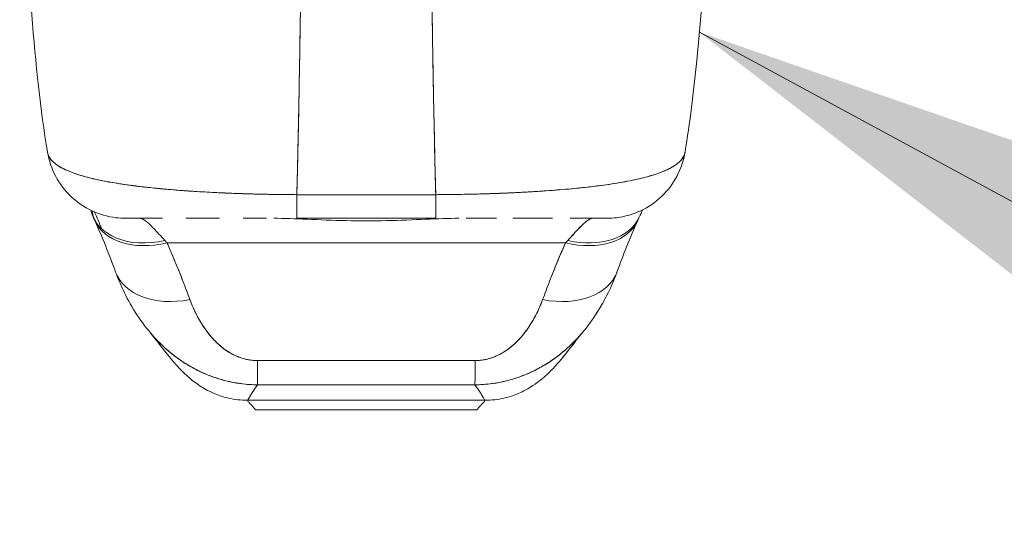
# Model space of a CAD drawing. Units: inches. Extents: x 16 to 427, y 8 to 269.
# Drawn here: x 197 to 199, y 225 to 226 of the extents above; entities that cross this region are included whole.
import ezdxf

# ---------------------------------------------------------------- set-up
doc = ezdxf.new("R2010")
doc.units = ezdxf.units.IN
doc.header["$LTSCALE"] = 26
doc.header["$MEASUREMENT"] = 0
doc.layers.get('0').update_dxf_attribs({"lineweight": 0})
doc.layers.add('Symbol (ANSI)', color=7, linetype='Continuous', lineweight=5)
doc.layers.add('Visible (ANSI)', color=7, linetype='Continuous', lineweight=5)
doc.styles.add('ROMANS', font='tahoma.ttf')
doc.dimstyles.new('Default (ANSI)$7', dxfattribs={"dimscale": 26, "dimtxt": 0.07, "dimasz": 0.098425, "dimexe": 0.125, "dimexo": 0.0625, "dimgap": 0.031496, "dimtad": 0, "dimtih": 1, "dimtoh": 1, "dimrnd": 1e-08, "dimzin": 0, "dimdsep": 46, "dimtxsty": 'ROMANS', "dimblk": 'Filled-1', "dimcen": 0.09, "dimdle": 0.393701, "dimclrd": 256, "dimclre": 256, "dimclrt": 256, "dimadec": 0, "dimazin": 0, "dimtfac": 0.928571, "dimtofl": 0, "dimtmove": 0, "dimatfit": 3, "dimfxl": 1, "dimtolj": 1, "dimtzin": 0, "dimlwd": -1, "dimlwe": -1, "dimarcsym": 0})

# ---------------------------------------------------------------- blocks, each defined once
blk = doc.blocks.new('Filled-1')
at = {"color": 0}
for p, q in [((0, 0), (-1, 0.17857)), ((-1, 0.17857), (-1, -0.17857)), ((-1, 0), (0, 0)), ((-1, -0.17857), (0, 0))]:
    blk.add_line(p, q, dxfattribs=at)
at = {"color": 0, "flags": 128}
blk.add_lwpolyline([(-1, -0.17857), (0, 0), (-1, 0.17857), (-1, -0.17857)], dxfattribs=at)
at = {"color": 0}
blk.add_solid([(-1, -0.17857), (0, 0), (-1, 0.17857), (-1, -0.17857)], dxfattribs=at)

msp = doc.modelspace()

# ---------------------------------------------------------------- linework, layer by layer
at = {"layer": 'Visible (ANSI)'}
for p, q in [((196.7946, 225.939), (196.7947, 225.9389)), ((198.2327, 225.9389), (198.2327, 225.939)), ((198.2327, 225.939), (198.2327, 225.939)), ((197.073, 225.8976), (197.073, 225.8976)), ((197.3406, 225.8887), (197.3406, 225.8297)), ((197.3406, 225.8885), (197.6868, 225.8885)), ((197.6868, 225.8885), (197.6868, 225.8297)), ((197.0059, 225.8297), (196.9141, 225.8297)), ((197.1483, 225.8297), (197.0638, 225.8297)), ((197.1168, 225.8297), (197.1168, 225.8297)), ((197.265, 225.8297), (197.2068, 225.8297)), ((197.3405, 225.8297), (197.6868, 225.8297)), ((197.3406, 225.8297), (197.6868, 225.8297)), ((197.8377, 225.8297), (197.7623, 225.8297)), ((197.962, 225.8297), (197.8791, 225.8297)), ((197.9778, 225.8297), (197.9621, 225.8297)), ((198.1132, 225.8297), (198.0215, 225.8297)), ((198.1135, 225.8297), (198.1132, 225.8297)), ((196.8581, 225.7955), (196.8581, 225.7955)), ((198.1693, 225.7955), (198.1693, 225.7955)), ((197.0173, 225.7684), (198.01, 225.7684)), ((198.01, 225.7684), (197.0173, 225.7684)), ((197.12, 225.5437), (197.12, 225.5437)), ((197.2184, 225.3764), (197.809, 225.3764)), ((197.809, 225.3764), (197.2184, 225.3764)), ((197.7893, 225.3525), (197.2381, 225.3525))]:
    msp.add_line(p, q, dxfattribs=at)
for centre, major_axis, ratio, start_param, end_param in [((196.9154, 226.0266), (0, -0.1969), 0.99821, 4.938365, 4.938861), ((196.9154, 226.0266), (0, 0.1969), 0.99821, 1.796772, 1.797268), ((198.112, 226.0266), (0, -0.1969), 0.99821, 1.344369, 1.344859), ((196.9492, 226.0266), (0, 0.1969), 0.993149, 1.980375, 1.980558), ((198.0782, 226.0266), (0, 0.1968), 0.993149, 4.302714, 4.302915), ((197.3405, 226.0266), (0, -0.1969), 0.000147, 0.000258, 0.79365), ((197.6868, 226.0266), (0, -0.1969), 0.000146, 5.489535, 6.282927), ((197.012, 225.9158), (-0.1785, -0.0831), 0.683666, 6.150089, 7.545767), ((197.0173, 225.904), (-0.1801, -0.0795), 0.655934, 6.09379, 6.248812), ((197.0173, 225.904), (-0.1801, -0.0795), 0.655934, 6.093792, 6.248811), ((197.0173, 225.904), (-0.1801, -0.0795), 0.655934, 6.283185, 7.571964), ((197.0173, 225.904), (-0.1801, -0.0795), 0.655934, 6.283185, 7.571962), ((198.01, 225.904), (0.1801, -0.0795), 0.655934, 4.994407, 6.283186), ((198.01, 225.904), (0.1801, -0.0795), 0.655934, 4.994408, 6.283186), ((198.0154, 225.9158), (0.1785, -0.0831), 0.683666, 5.020603, 6.283183), ((198.0154, 225.9158), (0.1785, -0.0831), 0.683666, 5.020603, 6.283183), ((198.0782, 226.0266), (0, -0.1968), 0.993149, 6.283184, 6.285723), ((198.01, 225.904), (0.1801, -0.0795), 0.655934, 0.034379, 0.034394), ((196.9818, 225.5643), (0.0883, -0.2612), 0.477956, 2.291992, 2.3277), ((196.9817, 225.5642), (0.0881, -0.2613), 0.478434, 2.292259, 2.327972), ((198.0457, 225.5642), (0.0881, 0.2613), 0.478442, 0.813616, 0.849329), ((198.0455, 225.5643), (0.0883, 0.2612), 0.477956, 0.813892, 0.8496), ((197.0743, 225.7627), (-0.1852, -0.0668), 0.666321, 0.000002, 1.334818), ((197.0743, 225.7627), (-0.1852, -0.0668), 0.666321, 0.000002, 1.334818), ((197.9531, 225.7627), (0.1852, -0.0668), 0.666321, 4.948367, 6.283184), ((197.9531, 225.7627), (0.1852, -0.0668), 0.666321, 4.948367, 6.283183), ((197.2424, 225.6109), (0.0006, -0.1968), 0.002924, 5.472147, 6.180012), ((197.2424, 225.6109), (0.0006, -0.1968), 0.002924, 5.472147, 6.180012), ((197.7849, 225.6109), (-0.0006, -0.1968), 0.002922, 0.103174, 0.811038), ((197.7849, 225.6109), (-0.0006, -0.1968), 0.002922, 0.103174, 0.811038), ((197.2381, 226.4044), (-0.0001, -1.052), 0.000018, 5.936175, 5.936176), ((197.7893, 226.4044), (-0.0001, -1.0519), 0.000021, 5.936174, 5.936176)]:
    msp.add_ellipse(centre, major_axis=major_axis, ratio=ratio, start_param=start_param, end_param=end_param, dxfattribs=at)
for points, knots in [([(196.7195, 225.9949), (196.7022, 226.0998), (196.6902, 226.2138), (196.6671, 226.4978), (196.6577, 226.6757), (196.6503, 226.8607)], [0, 0, 0, 0, 1.137397, 1.137397, 2.631287, 2.631287, 2.631287, 2.631287]), ([(197.3555, 226.8578), (197.3548, 226.7793), (197.3541, 226.7045), (197.3533, 226.6333), (197.3525, 226.5621), (197.3517, 226.4946), (197.3508, 226.4307), (197.3499, 226.3668), (197.3491, 226.3066), (197.3481, 226.2498), (197.3472, 226.1931), (197.3463, 226.1399), (197.3453, 226.0902), (197.3443, 226.0404), (197.3432, 225.994), (197.3422, 225.9509), (197.3417, 225.9293), (197.3411, 225.9085), (197.3406, 225.8885)], [0.0000004, 0.0000004, 0.0000004, 0.0000004, 0.181782, 0.181782, 0.181782, 0.363564, 0.363564, 0.363564, 0.545346, 0.545346, 0.545346, 0.727128, 0.727128, 0.727128, 0.90891, 0.90891, 0.90891, 1, 1, 1, 1]), ([(197.3406, 225.8885), (197.3413, 225.9159), (197.3421, 225.9447), (197.3428, 225.9751), (197.3435, 226.0056), (197.3442, 226.0376), (197.3449, 226.0713), (197.3456, 226.1049), (197.3462, 226.1402), (197.3469, 226.1771), (197.3475, 226.214), (197.3482, 226.2525), (197.3488, 226.2927), (197.3494, 226.333), (197.35, 226.3749), (197.3506, 226.4185), (197.3512, 226.4622), (197.3518, 226.5075), (197.3524, 226.5546), (197.3529, 226.6017), (197.3535, 226.6505), (197.354, 226.701), (197.3545, 226.7515), (197.355, 226.8038), (197.3555, 226.8578)], [0, 0, 0, 0, 0.1246195, 0.1246195, 0.1246195, 0.2496745, 0.2496745, 0.2496745, 0.3747294, 0.3747294, 0.3747294, 0.4997844, 0.4997844, 0.4997844, 0.6248393, 0.6248393, 0.6248393, 0.7498943, 0.7498943, 0.7498943, 0.8749492, 0.8749492, 0.8749492, 0.9999996, 0.9999996, 0.9999996, 0.9999996]), ([(197.6718, 226.8578), (197.6723, 226.8038), (197.6728, 226.7515), (197.6734, 226.701), (197.6739, 226.6505), (197.6744, 226.6017), (197.675, 226.5546), (197.6755, 226.5075), (197.6761, 226.4622), (197.6767, 226.4185), (197.6773, 226.3749), (197.6779, 226.333), (197.6785, 226.2927), (197.6792, 226.2525), (197.6798, 226.214), (197.6805, 226.1771), (197.6811, 226.1402), (197.6818, 226.1049), (197.6825, 226.0713), (197.6832, 226.0376), (197.6839, 226.0056), (197.6846, 225.9751), (197.6853, 225.9447), (197.686, 225.9159), (197.6868, 225.8885)], [0.0000004, 0.0000004, 0.0000004, 0.0000004, 0.1250508, 0.1250508, 0.1250508, 0.2501057, 0.2501057, 0.2501057, 0.3751607, 0.3751607, 0.3751607, 0.5002156, 0.5002156, 0.5002156, 0.6252706, 0.6252706, 0.6252706, 0.7503255, 0.7503255, 0.7503255, 0.8753805, 0.8753805, 0.8753805, 1, 1, 1, 1]), ([(197.6868, 225.8885), (197.6862, 225.9085), (197.6857, 225.9293), (197.6852, 225.9509), (197.6841, 225.994), (197.6831, 226.0404), (197.6821, 226.0902), (197.6811, 226.1399), (197.6801, 226.1931), (197.6792, 226.2498), (197.6783, 226.3066), (197.6774, 226.3668), (197.6765, 226.4307), (197.6757, 226.4946), (197.6749, 226.5621), (197.6741, 226.6333), (197.6733, 226.7045), (197.6725, 226.7793), (197.6718, 226.8578)], [0, 0, 0, 0, 0.09109, 0.09109, 0.09109, 0.272872, 0.272872, 0.272872, 0.454654, 0.454654, 0.454654, 0.636436, 0.636436, 0.636436, 0.818218, 0.818218, 0.818218, 0.9999996, 0.9999996, 0.9999996, 0.9999996]), ([(198.3771, 226.8607), (198.3679, 226.6317), (198.3558, 226.4132), (198.329, 226.1426), (198.3197, 226.0668), (198.3078, 225.9949)], [0, 0, 0, 0, 1.849259, 1.849259, 2.628409, 2.628409, 2.628409, 2.628409]), ([(197.3406, 225.8885), (197.3281, 225.8887), (197.3141, 225.8888), (197.2993, 225.8889), (197.287, 225.8891), (197.2742, 225.8893), (197.2613, 225.8895), (197.2573, 225.8896), (197.2533, 225.8897), (197.2493, 225.8898), (197.2306, 225.8902), (197.2117, 225.8908), (197.1922, 225.8915), (197.1859, 225.8917), (197.1795, 225.892), (197.1731, 225.8922), (197.1591, 225.8928), (197.1448, 225.8935), (197.1302, 225.8942), (197.1131, 225.8951), (197.0957, 225.8961), (197.0781, 225.8973), (197.074, 225.8975), (197.0698, 225.8978), (197.0657, 225.8981), (197.0442, 225.8996), (197.0225, 225.9014), (197.0012, 225.9034), (196.9942, 225.904), (196.9873, 225.9047), (196.9804, 225.9055), (196.9664, 225.9069), (196.9527, 225.9085), (196.9393, 225.9102), (196.9315, 225.9112), (196.9238, 225.9122), (196.9163, 225.9133), (196.9074, 225.9145), (196.8987, 225.9158), (196.8903, 225.9172), (196.8877, 225.9177), (196.8851, 225.9181), (196.8825, 225.9185), (196.8649, 225.9215), (196.8483, 225.9248), (196.8329, 225.9284), (196.8265, 225.9299), (196.8203, 225.9315), (196.8144, 225.9331), (196.8065, 225.9353), (196.799, 225.9375), (196.7919, 225.9399), (196.7801, 225.9438), (196.7696, 225.948), (196.7604, 225.9525), (196.7595, 225.9529), (196.7586, 225.9534), (196.7577, 225.9538), (196.754, 225.9557), (196.7506, 225.9576), (196.7474, 225.9596), (196.7441, 225.9616), (196.7411, 225.9637), (196.7384, 225.9659), (196.7329, 225.9703), (196.7286, 225.9749), (196.7255, 225.9798), (196.7254, 225.9799), (196.7253, 225.98), (196.7252, 225.9801), (196.7222, 225.9849), (196.7204, 225.9899), (196.7196, 225.9946), (196.7195, 225.9947), (196.7195, 225.9948), (196.7195, 225.9949)], [0, 0, 0, 0, 0.060624, 0.060624, 0.060624, 0.1111111, 0.1111111, 0.1111111, 0.1265869, 0.1265869, 0.1265869, 0.1987914, 0.1987914, 0.1987914, 0.2222222, 0.2222222, 0.2222222, 0.273294, 0.273294, 0.273294, 0.3333333, 0.3333333, 0.3333333, 0.3474368, 0.3474368, 0.3474368, 0.4205222, 0.4205222, 0.4205222, 0.4444444, 0.4444444, 0.4444444, 0.4933991, 0.4933991, 0.4933991, 0.5219496, 0.5219496, 0.5219496, 0.5555556, 0.5555556, 0.5555556, 0.5658861, 0.5658861, 0.5658861, 0.6371166, 0.6371166, 0.6371166, 0.6666667, 0.6666667, 0.6666667, 0.7059933, 0.7059933, 0.7059933, 0.7713333, 0.7713333, 0.7713333, 0.7777778, 0.7777778, 0.7777778, 0.804681, 0.804681, 0.804681, 0.8323648, 0.8323648, 0.8323648, 0.8888889, 0.8888889, 0.8888889, 0.8902659, 0.8902659, 0.8902659, 0.9461063, 0.9461063, 0.9461063, 0.9472693, 0.9472693, 0.9472693, 0.9472693]), ([(196.9138, 225.8297), (196.9059, 225.8297), (196.8979, 225.8302), (196.8692, 225.8337), (196.8486, 225.8397), (196.8108, 225.8575), (196.7931, 225.8697), (196.7629, 225.8985), (196.7499, 225.9156), (196.7301, 225.9528), (196.7231, 225.9735), (196.7196, 225.9945)], [0, 0, 0, 0, 0.0606795, 0.0606795, 0.2199974, 0.2199974, 0.3793193, 0.3793193, 0.5385339, 0.5385339, 0.7007379, 0.7007379, 0.7007379, 0.7007379]), ([(196.7196, 225.9944), (196.7197, 225.9939), (196.7198, 225.9933), (196.7199, 225.9928), (196.7205, 225.9901), (196.7214, 225.9874), (196.7227, 225.9847), (196.7237, 225.9826), (196.7249, 225.9805), (196.7263, 225.9785), (196.7268, 225.9778), (196.7274, 225.977), (196.728, 225.9763), (196.7304, 225.9733), (196.7332, 225.9703), (196.7366, 225.9675), (196.7403, 225.9644), (196.7445, 225.9614), (196.7493, 225.9585), (196.7516, 225.9571), (196.7539, 225.9558), (196.7564, 225.9545), (196.7599, 225.9527), (196.7636, 225.9509), (196.7675, 225.9492), (196.7752, 225.9458), (196.7836, 225.9426), (196.7928, 225.9396), (196.7974, 225.938), (196.8022, 225.9366), (196.8072, 225.9351), (196.8135, 225.9333), (196.8202, 225.9315), (196.8271, 225.9298), (196.8412, 225.9264), (196.8563, 225.9232), (196.8723, 225.9203), (196.8731, 225.9202), (196.8738, 225.92), (196.8745, 225.9199), (196.8905, 225.9171), (196.9074, 225.9144), (196.9251, 225.912), (196.9348, 225.9107), (196.9447, 225.9095), (196.9548, 225.9083), (196.9631, 225.9073), (196.9715, 225.9064), (196.98, 225.9055), (196.9976, 225.9037), (197.0158, 225.902), (197.0343, 225.9005), (197.0377, 225.9002), (197.0411, 225.8999), (197.0445, 225.8997), (197.0584, 225.8986), (197.0724, 225.8976), (197.0866, 225.8967), (197.1031, 225.8957), (197.1198, 225.8947), (197.1366, 225.8939), (197.1379, 225.8938), (197.1391, 225.8938), (197.1404, 225.8937), (197.1548, 225.893), (197.1693, 225.8924), (197.1838, 225.8918), (197.1985, 225.8913), (197.2132, 225.8908), (197.228, 225.8904), (197.2319, 225.8902), (197.2359, 225.8901), (197.2398, 225.89), (197.2495, 225.8898), (197.2591, 225.8896), (197.2688, 225.8894), (197.2813, 225.8891), (197.2939, 225.8889), (197.3064, 225.8888), (197.3179, 225.8887), (197.3293, 225.8886), (197.3406, 225.8885)], [0.0479989, 0.0479989, 0.0479989, 0.0479989, 0.0540743, 0.0540743, 0.0540743, 0.0856527, 0.0856527, 0.0856527, 0.1111111, 0.1111111, 0.1111111, 0.1205644, 0.1205644, 0.1205644, 0.1591176, 0.1591176, 0.1591176, 0.202025, 0.202025, 0.202025, 0.2222222, 0.2222222, 0.2222222, 0.25045, 0.25045, 0.25045, 0.305586, 0.305586, 0.305586, 0.3333333, 0.3333333, 0.3333333, 0.3688988, 0.3688988, 0.3688988, 0.4411046, 0.4411046, 0.4411046, 0.4444444, 0.4444444, 0.4444444, 0.5160884, 0.5160884, 0.5160884, 0.5555556, 0.5555556, 0.5555556, 0.5876754, 0.5876754, 0.5876754, 0.6544159, 0.6544159, 0.6544159, 0.6666667, 0.6666667, 0.6666667, 0.7161429, 0.7161429, 0.7161429, 0.7734695, 0.7734695, 0.7734695, 0.7777778, 0.7777778, 0.7777778, 0.8266877, 0.8266877, 0.8266877, 0.8758248, 0.8758248, 0.8758248, 0.8888889, 0.8888889, 0.8888889, 0.9207769, 0.9207769, 0.9207769, 0.9621735, 0.9621735, 0.9621735, 1, 1, 1, 1]), ([(198.3078, 225.9949), (198.3078, 225.9948), (198.3078, 225.9947), (198.3078, 225.9946), (198.307, 225.9899), (198.3051, 225.9849), (198.3021, 225.9801), (198.3021, 225.98), (198.302, 225.9799), (198.3019, 225.9798), (198.2988, 225.975), (198.2945, 225.9703), (198.2889, 225.9659), (198.2862, 225.9638), (198.2832, 225.9617), (198.28, 225.9596), (198.2768, 225.9577), (198.2734, 225.9558), (198.2698, 225.9539), (198.2689, 225.9535), (198.268, 225.953), (198.267, 225.9525), (198.2578, 225.948), (198.2472, 225.9438), (198.2355, 225.9399), (198.2286, 225.9376), (198.2214, 225.9354), (198.2137, 225.9333), (198.2076, 225.9316), (198.2011, 225.93), (198.1945, 225.9284), (198.1791, 225.9248), (198.1625, 225.9215), (198.1448, 225.9185), (198.1428, 225.9182), (198.1408, 225.9178), (198.1387, 225.9175), (198.1297, 225.916), (198.1205, 225.9146), (198.1111, 225.9133), (198.1035, 225.9122), (198.0959, 225.9112), (198.088, 225.9102), (198.0755, 225.9086), (198.0625, 225.9071), (198.0494, 225.9057), (198.0417, 225.9049), (198.034, 225.9041), (198.0262, 225.9034), (198.0049, 225.9014), (197.9832, 225.8996), (197.9617, 225.8981), (197.9583, 225.8979), (197.955, 225.8977), (197.9517, 225.8974), (197.9333, 225.8962), (197.915, 225.8951), (197.8971, 225.8942), (197.8831, 225.8935), (197.8693, 225.8929), (197.8558, 225.8923), (197.8488, 225.892), (197.842, 225.8918), (197.8351, 225.8915), (197.8157, 225.8908), (197.7967, 225.8902), (197.778, 225.8898), (197.7743, 225.8897), (197.7705, 225.8896), (197.7668, 225.8896), (197.7536, 225.8893), (197.7405, 225.8891), (197.728, 225.8889), (197.7132, 225.8888), (197.6993, 225.8887), (197.6868, 225.8885)], [0.0528071, 0.0528071, 0.0528071, 0.0528071, 0.0539723, 0.0539723, 0.0539723, 0.1098872, 0.1098872, 0.1098872, 0.1111111, 0.1111111, 0.1111111, 0.1678395, 0.1678395, 0.1678395, 0.195541, 0.195541, 0.195541, 0.2222222, 0.2222222, 0.2222222, 0.2290682, 0.2290682, 0.2290682, 0.2949275, 0.2949275, 0.2949275, 0.3333333, 0.3333333, 0.3333333, 0.3644211, 0.3644211, 0.3644211, 0.4362041, 0.4362041, 0.4362041, 0.4444444, 0.4444444, 0.4444444, 0.4804974, 0.4804974, 0.4804974, 0.5092271, 0.5092271, 0.5092271, 0.5555556, 0.5555556, 0.5555556, 0.5823886, 0.5823886, 0.5823886, 0.6553745, 0.6553745, 0.6553745, 0.6666667, 0.6666667, 0.6666667, 0.7290537, 0.7290537, 0.7290537, 0.7777778, 0.7777778, 0.7777778, 0.8029174, 0.8029174, 0.8029174, 0.8744925, 0.8744925, 0.8744925, 0.8888889, 0.8888889, 0.8888889, 0.9398728, 0.9398728, 0.9398728, 1, 1, 1, 1]), ([(197.6868, 225.8885), (197.6986, 225.8886), (197.7105, 225.8887), (197.7225, 225.8888), (197.7356, 225.889), (197.7488, 225.8892), (197.762, 225.8895), (197.7705, 225.8896), (197.779, 225.8898), (197.7875, 225.89), (197.7934, 225.8902), (197.7992, 225.8904), (197.8049, 225.8905), (197.8206, 225.891), (197.8361, 225.8915), (197.8515, 225.8921), (197.8634, 225.8926), (197.8752, 225.8931), (197.887, 225.8937), (197.8918, 225.8939), (197.8966, 225.8942), (197.9014, 225.8944), (197.9192, 225.8954), (197.9369, 225.8964), (197.9543, 225.8976), (197.9639, 225.8983), (197.9734, 225.8989), (197.9828, 225.8997), (197.9918, 225.9004), (198.0007, 225.9011), (198.0096, 225.9019), (198.0289, 225.9036), (198.0478, 225.9055), (198.0661, 225.9075), (198.0682, 225.9078), (198.0704, 225.908), (198.0725, 225.9083), (198.0898, 225.9103), (198.1066, 225.9125), (198.1226, 225.9149), (198.133, 225.9165), (198.143, 225.9182), (198.1528, 225.9199), (198.1608, 225.9213), (198.1685, 225.9228), (198.176, 225.9244), (198.1914, 225.9275), (198.2058, 225.931), (198.219, 225.9348), (198.2194, 225.9349), (198.2198, 225.935), (198.2202, 225.9351), (198.2311, 225.9383), (198.2412, 225.9416), (198.2503, 225.9452), (198.2579, 225.9482), (198.2647, 225.9513), (198.2709, 225.9545), (198.2715, 225.9548), (198.2721, 225.9551), (198.2727, 225.9554), (198.2784, 225.9586), (198.2835, 225.9618), (198.2879, 225.9652), (198.2918, 225.9682), (198.2952, 225.9714), (198.298, 225.9746), (198.2991, 225.9759), (198.3001, 225.9772), (198.301, 225.9785), (198.3022, 225.9802), (198.3032, 225.9819), (198.3041, 225.9836), (198.3055, 225.9863), (198.3066, 225.9891), (198.3073, 225.992), (198.3075, 225.9928), (198.3076, 225.9936), (198.3078, 225.9944)], [0, 0, 0, 0, 0.0395519, 0.0395519, 0.0395519, 0.0829776, 0.0829776, 0.0829776, 0.1111111, 0.1111111, 0.1111111, 0.130351, 0.130351, 0.130351, 0.1822686, 0.1822686, 0.1822686, 0.2222222, 0.2222222, 0.2222222, 0.2386312, 0.2386312, 0.2386312, 0.2996771, 0.2996771, 0.2996771, 0.3333333, 0.3333333, 0.3333333, 0.3655628, 0.3655628, 0.3655628, 0.4361491, 0.4361491, 0.4361491, 0.4444444, 0.4444444, 0.4444444, 0.5119023, 0.5119023, 0.5119023, 0.5555556, 0.5555556, 0.5555556, 0.5911944, 0.5911944, 0.5911944, 0.6643626, 0.6643626, 0.6643626, 0.6666667, 0.6666667, 0.6666667, 0.7276645, 0.7276645, 0.7276645, 0.7777778, 0.7777778, 0.7777778, 0.7825579, 0.7825579, 0.7825579, 0.8302948, 0.8302948, 0.8302948, 0.872238, 0.872238, 0.872238, 0.8888889, 0.8888889, 0.8888889, 0.9095682, 0.9095682, 0.9095682, 0.942962, 0.942962, 0.942962, 0.9519884, 0.9519884, 0.9519884, 0.9519884]), ([(198.3078, 225.9945), (198.3043, 225.9735), (198.2973, 225.9528), (198.2775, 225.9156), (198.2645, 225.8985), (198.2343, 225.8697), (198.2166, 225.8575), (198.1788, 225.8397), (198.1582, 225.8337), (198.1295, 225.8302), (198.1215, 225.8297), (198.1135, 225.8297)], [0, 0, 0, 0, 0.1620879, 0.1620879, 0.3213067, 0.3213067, 0.4806285, 0.4806285, 0.6399465, 0.6399465, 0.7007573, 0.7007573, 0.7007573, 0.7007573]), ([(197.6868, 225.8885), (197.6657, 225.8885), (197.6432, 225.8885), (197.6229, 225.8885), (197.6182, 225.8885), (197.6137, 225.8885), (197.6093, 225.8885), (197.5945, 225.8885), (197.5805, 225.8885), (197.5668, 225.8885), (197.5645, 225.8885), (197.5622, 225.8885), (197.5599, 225.8885), (197.5488, 225.8885), (197.5378, 225.8885), (197.5272, 225.8885), (197.5227, 225.8885), (197.5183, 225.8885), (197.5137, 225.8885), (197.5091, 225.8885), (197.5046, 225.8885), (197.5001, 225.8885), (197.4896, 225.8885), (197.4785, 225.8885), (197.4675, 225.8885), (197.4652, 225.8885), (197.4629, 225.8885), (197.4606, 225.8885), (197.4469, 225.8885), (197.4329, 225.8885), (197.4181, 225.8885), (197.4136, 225.8885), (197.4091, 225.8885), (197.4045, 225.8885), (197.3842, 225.8885), (197.3616, 225.8885), (197.3406, 225.8885)], [0, 0, 0, 0, 0.166667, 0.166667, 0.166667, 0.20499, 0.20499, 0.20499, 0.333333, 0.333333, 0.333333, 0.354537, 0.354537, 0.354537, 0.456696, 0.456696, 0.456696, 0.5, 0.5, 0.5, 0.543586, 0.543586, 0.543586, 0.645594, 0.645594, 0.645594, 0.666667, 0.666667, 0.666667, 0.795017, 0.795017, 0.795017, 0.833333, 0.833333, 0.833333, 1, 1, 1, 1]), ([(196.8548, 225.8035), (196.8518, 225.8106), (196.8488, 225.8177), (196.8458, 225.8249), (196.8429, 225.8317), (196.84, 225.8385), (196.837, 225.8453)], [0.5631001, 0.5631001, 0.5631001, 0.5631001, 0.7245572, 0.7245572, 0.7245572, 0.8784176, 0.8784176, 0.8784176, 0.8784176]), ([(197.0059, 225.8297), (196.9969, 225.8297), (196.9886, 225.8297), (196.981, 225.8297), (196.9725, 225.8297), (196.9649, 225.8297), (196.9581, 225.8297), (196.9519, 225.8297), (196.9464, 225.8297), (196.9416, 225.8297), (196.9372, 225.8297), (196.9334, 225.8297), (196.9301, 225.8297), (196.93, 225.8297), (196.93, 225.8297), (196.93, 225.8297), (196.927, 225.8297), (196.9244, 225.8297), (196.9223, 225.8297), (196.9203, 225.8297), (196.9187, 225.8297), (196.9174, 225.8297), (196.9163, 225.8297), (196.9154, 225.8297), (196.9148, 225.8297), (196.9142, 225.8297), (196.9139, 225.8297), (196.9138, 225.8297), (196.9138, 225.8297), (196.9138, 225.8297), (196.9138, 225.8297)], [0.5, 0.5, 0.5, 0.5, 0.5616244, 0.5616244, 0.5616244, 0.6303809, 0.6303809, 0.6303809, 0.6927574, 0.6927574, 0.6927574, 0.7493807, 0.7493807, 0.7493807, 0.75, 0.75, 0.75, 0.8009688, 0.8009688, 0.8009688, 0.8481994, 0.8481994, 0.8481994, 0.8914857, 0.8914857, 0.8914857, 0.9311058, 0.9311058, 0.9311058, 0.939143, 0.939143, 0.939143, 0.939143]), ([(196.9492, 225.8297), (196.953, 225.8297), (196.9579, 225.8276), (196.9638, 225.8232), (196.9696, 225.8189), (196.9764, 225.8124), (196.9844, 225.8042), (196.9924, 225.7959), (197.0016, 225.7858), (197.012, 225.7743)], [0, 0, 0, 0, 0.333333, 0.333333, 0.333333, 0.666667, 0.666667, 0.666667, 1, 1, 1, 1]), ([(197.1483, 225.8297), (197.1401, 225.8297), (197.1321, 225.8297), (197.1243, 225.8297), (197.1111, 225.8297), (197.0984, 225.8297), (197.0863, 225.8297), (197.0785, 225.8297), (197.071, 225.8297), (197.0638, 225.8297)], [0.25, 0.25, 0.25, 0.25, 0.2854265, 0.2854265, 0.2854265, 0.3457096, 0.3457096, 0.3457096, 0.3843223, 0.3843223, 0.3843223, 0.3843223]), ([(197.7442, 225.8297), (197.7188, 225.8297), (197.6914, 225.8286), (197.6612, 225.8274), (197.6309, 225.8261), (197.5978, 225.8246), (197.5644, 225.8239), (197.531, 225.8231), (197.4972, 225.8231), (197.4638, 225.8239), (197.4303, 225.8246), (197.3971, 225.8261), (197.3667, 225.8273), (197.3363, 225.8286), (197.3087, 225.8297), (197.2831, 225.8297)], [0, 0, 0, 0, 0.2, 0.2, 0.2, 0.4, 0.4, 0.4, 0.6, 0.6, 0.6, 0.8, 0.8, 0.8, 1, 1, 1, 1]), ([(197.9621, 225.8297), (197.9594, 225.8297), (197.9568, 225.8297), (197.9541, 225.8297), (197.9417, 225.8297), (197.9285, 225.8297), (197.9146, 225.8297), (197.9032, 225.8297), (197.8913, 225.8297), (197.8791, 225.8297), (197.8791, 225.8297), (197.8791, 225.8297), (197.8791, 225.8297)], [0.6183551, 0.6183551, 0.6183551, 0.6183551, 0.6321971, 0.6321971, 0.6321971, 0.6967567, 0.6967567, 0.6967567, 0.75, 0.75, 0.75, 0.7500002, 0.7500002, 0.7500002, 0.7500002]), ([(198.0154, 225.7743), (198.0257, 225.7858), (198.035, 225.7959), (198.043, 225.8042), (198.051, 225.8124), (198.0577, 225.8189), (198.0636, 225.8232), (198.0694, 225.8276), (198.0743, 225.8297), (198.0782, 225.8297)], [0, 0, 0, 0, 0.333333, 0.333333, 0.333333, 0.666667, 0.666667, 0.666667, 1, 1, 1, 1]), ([(198.0154, 225.7743), (198.0172, 225.7763), (198.019, 225.7782), (198.0208, 225.7802), (198.0229, 225.7825), (198.025, 225.7848), (198.0271, 225.787), (198.0293, 225.7894), (198.0314, 225.7918), (198.0335, 225.794), (198.0358, 225.7965), (198.038, 225.7988), (198.0401, 225.8011), (198.0425, 225.8036), (198.0447, 225.806), (198.0469, 225.8082), (198.0494, 225.8108), (198.0518, 225.8131), (198.0541, 225.8152), (198.0566, 225.8176), (198.0591, 225.8197), (198.0613, 225.8215), (198.0639, 225.8236), (198.0664, 225.8253), (198.0686, 225.8266), (198.0712, 225.8281), (198.0736, 225.829), (198.0757, 225.8295), (198.0766, 225.8296), (198.0774, 225.8297), (198.0782, 225.8297)], [0, 0, 0, 0, 0.060949, 0.060949, 0.060949, 0.135639, 0.135639, 0.135639, 0.215708, 0.215708, 0.215708, 0.303486, 0.303486, 0.303486, 0.401292, 0.401292, 0.401292, 0.511372, 0.511372, 0.511372, 0.635855, 0.635855, 0.635855, 0.776826, 0.776826, 0.776826, 0.936006, 0.936006, 0.936006, 1, 1, 1, 1]), ([(198.1136, 225.8297), (198.1136, 225.8297), (198.1135, 225.8297), (198.1135, 225.8297), (198.1134, 225.8297), (198.113, 225.8297), (198.1123, 225.8297), (198.1116, 225.8297), (198.1105, 225.8297), (198.1092, 225.8297), (198.1076, 225.8297), (198.1057, 225.8297), (198.1033, 225.8297), (198.1016, 225.8297), (198.0996, 225.8297), (198.0974, 225.8297), (198.0963, 225.8297), (198.0951, 225.8297), (198.0939, 225.8297), (198.0898, 225.8297), (198.0851, 225.8297), (198.0796, 225.8297), (198.0736, 225.8297), (198.0667, 225.8297), (198.0589, 225.8297), (198.0504, 225.8297), (198.0407, 225.8297), (198.03, 225.8297), (198.0272, 225.8297), (198.0244, 225.8297), (198.0215, 225.8297), (198.0215, 225.8297), (198.0215, 225.8297), (198.0215, 225.8297)], [0.0608562, 0.0608562, 0.0608562, 0.0608562, 0.0726129, 0.0726129, 0.0726129, 0.1144497, 0.1144497, 0.1144497, 0.1606602, 0.1606602, 0.1606602, 0.2119001, 0.2119001, 0.2119001, 0.25, 0.25, 0.25, 0.2689092, 0.2689092, 0.2689092, 0.3323089, 0.3323089, 0.3323089, 0.4025896, 0.4025896, 0.4025896, 0.4800993, 0.4800993, 0.4800993, 0.5, 0.5, 0.5, 0.5000002, 0.5000002, 0.5000002, 0.5000002]), ([(197.0173, 225.7684), (197.023, 225.7555), (197.0286, 225.7426), (197.034, 225.7298), (197.0353, 225.7268), (197.0366, 225.7237), (197.0379, 225.7206), (197.0436, 225.7068), (197.0492, 225.6931), (197.0545, 225.6795), (197.0553, 225.6775), (197.0561, 225.6755), (197.0569, 225.6735), (197.0629, 225.6579), (197.0687, 225.6424), (197.0743, 225.6271)], [0, 0, 0, 0, 0.268639, 0.268639, 0.268639, 0.333333, 0.333333, 0.333333, 0.623788, 0.623788, 0.623788, 0.666667, 0.666667, 0.666667, 1, 1, 1, 1]), ([(197.0173, 225.7684), (197.0244, 225.7524), (197.0313, 225.7364), (197.0379, 225.7206), (197.0445, 225.7047), (197.0508, 225.689), (197.0569, 225.6735), (197.063, 225.6579), (197.0688, 225.6424), (197.0743, 225.6271)], [0, 0, 0, 0, 0.333333, 0.333333, 0.333333, 0.666667, 0.666667, 0.666667, 1, 1, 1, 1]), ([(197.9531, 225.6271), (197.9586, 225.6424), (197.9644, 225.6579), (197.9705, 225.6735), (197.9712, 225.6755), (197.972, 225.6775), (197.9728, 225.6795), (197.9782, 225.6931), (197.9837, 225.7068), (197.9895, 225.7206), (197.9907, 225.7237), (197.992, 225.7268), (197.9933, 225.7298), (197.9987, 225.7426), (198.0043, 225.7555), (198.01, 225.7684)], [0, 0, 0, 0, 0.333333, 0.333333, 0.333333, 0.376093, 0.376093, 0.376093, 0.666667, 0.666667, 0.666667, 0.731304, 0.731304, 0.731304, 1, 1, 1, 1]), ([(197.9531, 225.6271), (197.9586, 225.6424), (197.9644, 225.6579), (197.9705, 225.6735), (197.9765, 225.689), (197.9829, 225.7047), (197.9895, 225.7206), (197.9961, 225.7364), (198.0029, 225.7524), (198.01, 225.7684)], [0, 0, 0, 0, 0.333333, 0.333333, 0.333333, 0.666667, 0.666667, 0.666667, 1, 1, 1, 1]), ([(196.976, 225.5444), (196.9478, 225.5776), (196.9255, 225.6138), (196.9008, 225.6658), (196.8946, 225.6807), (196.8891, 225.6959)], [0, 0, 0, 0, 0.3569036, 0.3569036, 0.4962641, 0.4962641, 0.4962641, 0.4962641]), ([(197.0743, 225.6271), (197.0766, 225.6205), (197.0793, 225.6139), (197.0822, 225.6073), (197.0855, 225.5998), (197.0892, 225.5924), (197.0931, 225.5851), (197.0971, 225.5778), (197.1013, 225.5706), (197.1058, 225.5637), (197.1099, 225.5574), (197.1142, 225.5512), (197.1187, 225.5453), (197.1228, 225.54), (197.1271, 225.5348), (197.1316, 225.5299), (197.1333, 225.528), (197.1351, 225.5262), (197.1368, 225.5243), (197.1393, 225.5218), (197.1418, 225.5194), (197.1443, 225.517), (197.1484, 225.5132), (197.1526, 225.5096), (197.157, 225.5063), (197.161, 225.5031), (197.1652, 225.5002), (197.1695, 225.4975), (197.1734, 225.495), (197.1775, 225.4926), (197.1817, 225.4905), (197.1828, 225.4899), (197.1838, 225.4894), (197.1849, 225.4889), (197.1877, 225.4876), (197.1906, 225.4863), (197.1935, 225.4851), (197.1972, 225.4836), (197.201, 225.4823), (197.2048, 225.4811), (197.2083, 225.48), (197.2118, 225.4791), (197.2154, 225.4783), (197.2187, 225.4776), (197.2219, 225.477), (197.2252, 225.4765), (197.2282, 225.4761), (197.2313, 225.4758), (197.2342, 225.4756), (197.237, 225.4754), (197.2397, 225.4753), (197.2424, 225.4753)], [0, 0, 0, 0, 0.090139, 0.090139, 0.090139, 0.192543, 0.192543, 0.192543, 0.294178, 0.294178, 0.294178, 0.386219, 0.386219, 0.386219, 0.468683, 0.468683, 0.468683, 0.5, 0.5, 0.5, 0.543483, 0.543483, 0.543483, 0.612641, 0.612641, 0.612641, 0.676614, 0.676614, 0.676614, 0.73542, 0.73542, 0.73542, 0.75, 0.75, 0.75, 0.789344, 0.789344, 0.789344, 0.838902, 0.838902, 0.838902, 0.884415, 0.884415, 0.884415, 0.926226, 0.926226, 0.926226, 0.964707, 0.964707, 0.964707, 1, 1, 1, 1]), ([(197.0743, 225.6271), (197.0794, 225.6135), (197.085, 225.6007), (197.0912, 225.5888), (197.0973, 225.5769), (197.1041, 225.5658), (197.1112, 225.5556), (197.1183, 225.5454), (197.1259, 225.5359), (197.1339, 225.5274), (197.1419, 225.5189), (197.1503, 225.5112), (197.1592, 225.5046), (197.168, 225.498), (197.1773, 225.4924), (197.1867, 225.488), (197.1962, 225.4836), (197.2058, 225.4804), (197.2152, 225.4783), (197.2245, 225.4762), (197.2335, 225.4752), (197.2424, 225.4753)], [0, 0, 0, 0, 0.142857, 0.142857, 0.142857, 0.285714, 0.285714, 0.285714, 0.428571, 0.428571, 0.428571, 0.571429, 0.571429, 0.571429, 0.714286, 0.714286, 0.714286, 0.857143, 0.857143, 0.857143, 1, 1, 1, 1]), ([(197.7849, 225.4753), (197.7877, 225.4753), (197.7906, 225.4754), (197.7934, 225.4756), (197.7964, 225.4758), (197.7995, 225.4761), (197.8025, 225.4766), (197.8058, 225.477), (197.809, 225.4776), (197.8123, 225.4784), (197.8158, 225.4792), (197.8192, 225.4801), (197.8227, 225.4811), (197.8264, 225.4823), (197.8301, 225.4836), (197.8337, 225.485), (197.8367, 225.4862), (197.8396, 225.4875), (197.8425, 225.4889), (197.8434, 225.4894), (197.8444, 225.4898), (197.8453, 225.4903), (197.8495, 225.4924), (197.8536, 225.4947), (197.8575, 225.4972), (197.8618, 225.5), (197.866, 225.5029), (197.8701, 225.506), (197.8745, 225.5094), (197.8788, 225.5131), (197.8829, 225.5169), (197.8855, 225.5193), (197.888, 225.5218), (197.8905, 225.5243), (197.8924, 225.5262), (197.8942, 225.5282), (197.896, 225.5301), (197.9006, 225.5352), (197.905, 225.5405), (197.9091, 225.546), (197.9138, 225.552), (197.9182, 225.5583), (197.9223, 225.5648), (197.9268, 225.5718), (197.931, 225.579), (197.9349, 225.5864), (197.9387, 225.5936), (197.9423, 225.6009), (197.9455, 225.6083), (197.9483, 225.6146), (197.9508, 225.6209), (197.9531, 225.6271)], [0, 0, 0, 0, 0.036619, 0.036619, 0.036619, 0.07542, 0.07542, 0.07542, 0.116832, 0.116832, 0.116832, 0.161518, 0.161518, 0.161518, 0.2101, 0.2101, 0.2101, 0.25, 0.25, 0.25, 0.263174, 0.263174, 0.263174, 0.321517, 0.321517, 0.321517, 0.385689, 0.385689, 0.385689, 0.455959, 0.455959, 0.455959, 0.5, 0.5, 0.5, 0.532725, 0.532725, 0.532725, 0.617421, 0.617421, 0.617421, 0.711301, 0.711301, 0.711301, 0.813465, 0.813465, 0.813465, 0.914177, 0.914177, 0.914177, 1, 1, 1, 1]), ([(197.7849, 225.4753), (197.7938, 225.4752), (197.8028, 225.4762), (197.8122, 225.4783), (197.8215, 225.4804), (197.8312, 225.4836), (197.8406, 225.488), (197.8501, 225.4924), (197.8593, 225.498), (197.8682, 225.5046), (197.877, 225.5112), (197.8855, 225.5189), (197.8935, 225.5274), (197.9015, 225.5359), (197.909, 225.5454), (197.9162, 225.5556), (197.9233, 225.5658), (197.93, 225.5769), (197.9362, 225.5888), (197.9424, 225.6007), (197.948, 225.6135), (197.9531, 225.6271)], [0, 0, 0, 0, 0.142857, 0.142857, 0.142857, 0.285714, 0.285714, 0.285714, 0.428571, 0.428571, 0.428571, 0.571429, 0.571429, 0.571429, 0.714286, 0.714286, 0.714286, 0.857143, 0.857143, 0.857143, 1, 1, 1, 1]), ([(197.133, 225.3941), (197.1194, 225.4001), (197.1076, 225.4069), (197.0869, 225.4207), (197.078, 225.4278), (197.0578, 225.4455), (197.0483, 225.4555), (197.0234, 225.4832), (197.0114, 225.499), (196.99, 225.5269), (196.9809, 225.5385), (196.9759, 225.5445)], [0, 0, 0, 0, 0.135976, 0.135976, 0.285033, 0.285033, 0.52889, 0.52889, 1.016125, 1.016125, 1.539619, 1.539619, 1.539619, 1.539619]), ([(197.2429, 225.4151), (197.2362, 225.4151), (197.2294, 225.4153), (197.2226, 225.4157), (197.2154, 225.4162), (197.2081, 225.4169), (197.2008, 225.4179), (197.193, 225.419), (197.1853, 225.4203), (197.1775, 225.4219), (197.1743, 225.4225), (197.171, 225.4233), (197.1677, 225.424), (197.1627, 225.4252), (197.1578, 225.4265), (197.1528, 225.428), (197.144, 225.4305), (197.1353, 225.4333), (197.1266, 225.4366), (197.1174, 225.4401), (197.1083, 225.4439), (197.0993, 225.4482), (197.0975, 225.4491), (197.0958, 225.45), (197.094, 225.4508), (197.0863, 225.4547), (197.0787, 225.4588), (197.0712, 225.4633), (197.0615, 225.469), (197.052, 225.4753), (197.0427, 225.4821), (197.0369, 225.4863), (197.0312, 225.4908), (197.0255, 225.4954), (197.0218, 225.4985), (197.0182, 225.5016), (197.0146, 225.5048), (197.0052, 225.5131), (196.9961, 225.522), (196.9873, 225.5316), (196.9835, 225.5358), (196.9797, 225.54), (196.976, 225.5444)], [0, 0, 0, 0, 0.0451309, 0.0451309, 0.0451309, 0.0934261, 0.0934261, 0.0934261, 0.1448843, 0.1448843, 0.1448843, 0.1666667, 0.1666667, 0.1666667, 0.1998145, 0.1998145, 0.1998145, 0.2585241, 0.2585241, 0.2585241, 0.3210109, 0.3210109, 0.3210109, 0.3333333, 0.3333333, 0.3333333, 0.3871157, 0.3871157, 0.3871157, 0.4564187, 0.4564187, 0.4564187, 0.5, 0.5, 0.5, 0.5282562, 0.5282562, 0.5282562, 0.6021654, 0.6021654, 0.6021654, 0.6341223, 0.6341223, 0.6341223, 0.6341223]), ([(196.976, 225.5444), (196.977, 225.5431), (196.9781, 225.5419), (196.9792, 225.5407), (196.9802, 225.5395), (196.9812, 225.5384), (196.9822, 225.5372), (196.9904, 225.528), (196.9989, 225.5193), (197.0075, 225.5112), (197.0135, 225.5056), (197.0196, 225.5002), (197.0259, 225.4951), (197.0287, 225.4928), (197.0316, 225.4905), (197.0345, 225.4882), (197.0437, 225.4811), (197.0532, 225.4745), (197.0628, 225.4684), (197.0724, 225.4624), (197.0822, 225.4568), (197.0921, 225.4518), (197.0928, 225.4514), (197.0936, 225.451), (197.0944, 225.4507), (197.1035, 225.4461), (197.1127, 225.442), (197.122, 225.4384), (197.127, 225.4364), (197.132, 225.4346), (197.137, 225.4329), (197.1421, 225.4312), (197.1472, 225.4296), (197.1523, 225.4281), (197.1575, 225.4266), (197.1627, 225.4252), (197.168, 225.424), (197.1729, 225.4228), (197.1778, 225.4218), (197.1828, 225.4208), (197.1928, 225.4189), (197.2029, 225.4175), (197.213, 225.4165), (197.223, 225.4156), (197.233, 225.4151), (197.2429, 225.4151)], [0.3651143, 0.3651143, 0.3651143, 0.3651143, 0.3742426, 0.3742426, 0.3742426, 0.3828534, 0.3828534, 0.3828534, 0.4522165, 0.4522165, 0.4522165, 0.5, 0.5, 0.5, 0.5220636, 0.5220636, 0.5220636, 0.5918842, 0.5918842, 0.5918842, 0.6613555, 0.6613555, 0.6613555, 0.6666667, 0.6666667, 0.6666667, 0.7302356, 0.7302356, 0.7302356, 0.7640633, 0.7640633, 0.7640633, 0.7985194, 0.7985194, 0.7985194, 0.8333333, 0.8333333, 0.8333333, 0.8662447, 0.8662447, 0.8662447, 0.9333972, 0.9333972, 0.9333972, 1, 1, 1, 1]), ([(198.0514, 225.5444), (198.0478, 225.5402), (198.0442, 225.5361), (198.0406, 225.5321), (198.0315, 225.5223), (198.0222, 225.5131), (198.0125, 225.5046), (198.009, 225.5014), (198.0054, 225.4984), (198.0018, 225.4954), (197.996, 225.4906), (197.99, 225.4859), (197.9839, 225.4815), (197.9746, 225.4748), (197.965, 225.4685), (197.9553, 225.4628), (197.9481, 225.4585), (197.9407, 225.4545), (197.9333, 225.4508), (197.9313, 225.4498), (197.9293, 225.4489), (197.9273, 225.4479), (197.9185, 225.4437), (197.9095, 225.4399), (197.9004, 225.4365), (197.8919, 225.4333), (197.8834, 225.4305), (197.8748, 225.428), (197.8697, 225.4266), (197.8647, 225.4253), (197.8596, 225.424), (197.8566, 225.4233), (197.8535, 225.4226), (197.8505, 225.422), (197.8428, 225.4204), (197.8352, 225.4191), (197.8275, 225.418), (197.8201, 225.417), (197.8128, 225.4163), (197.8055, 225.4158), (197.7984, 225.4153), (197.7914, 225.4151), (197.7844, 225.4151)], [0.3658523, 0.3658523, 0.3658523, 0.3658523, 0.3964464, 0.3964464, 0.3964464, 0.4722816, 0.4722816, 0.4722816, 0.5, 0.5, 0.5, 0.5453322, 0.5453322, 0.5453322, 0.6149297, 0.6149297, 0.6149297, 0.6666667, 0.6666667, 0.6666667, 0.6805788, 0.6805788, 0.6805788, 0.7421126, 0.7421126, 0.7421126, 0.7996722, 0.7996722, 0.7996722, 0.8333333, 0.8333333, 0.8333333, 0.8535882, 0.8535882, 0.8535882, 0.904523, 0.904523, 0.904523, 0.9531866, 0.9531866, 0.9531866, 1, 1, 1, 1]), ([(197.7844, 225.4151), (197.7943, 225.4151), (197.8043, 225.4156), (197.8143, 225.4165), (197.8244, 225.4175), (197.8345, 225.4189), (197.8446, 225.4208), (197.8495, 225.4218), (197.8545, 225.4228), (197.8594, 225.424), (197.8646, 225.4252), (197.8698, 225.4266), (197.875, 225.4281), (197.8801, 225.4296), (197.8853, 225.4312), (197.8904, 225.4329), (197.8954, 225.4346), (197.9004, 225.4364), (197.9053, 225.4384), (197.9146, 225.442), (197.9239, 225.4461), (197.933, 225.4507), (197.9337, 225.451), (197.9345, 225.4514), (197.9353, 225.4518), (197.9452, 225.4568), (197.9549, 225.4624), (197.9645, 225.4684), (197.9742, 225.4745), (197.9836, 225.4811), (197.9928, 225.4882), (197.9957, 225.4905), (197.9986, 225.4928), (198.0015, 225.4951), (198.0077, 225.5002), (198.0138, 225.5056), (198.0198, 225.5112), (198.0285, 225.5193), (198.037, 225.528), (198.0451, 225.5372), (198.0462, 225.5384), (198.0472, 225.5395), (198.0482, 225.5407), (198.0492, 225.5419), (198.0503, 225.5431), (198.0514, 225.5444)], [0, 0, 0, 0, 0.0665991, 0.0665991, 0.0665991, 0.1337495, 0.1337495, 0.1337495, 0.1666667, 0.1666667, 0.1666667, 0.2014737, 0.2014737, 0.2014737, 0.235929, 0.235929, 0.235929, 0.2697581, 0.2697581, 0.2697581, 0.3333333, 0.3333333, 0.3333333, 0.3386445, 0.3386445, 0.3386445, 0.4081294, 0.4081294, 0.4081294, 0.4779605, 0.4779605, 0.4779605, 0.5, 0.5, 0.5, 0.5478044, 0.5478044, 0.5478044, 0.6171578, 0.6171578, 0.6171578, 0.6257679, 0.6257679, 0.6257679, 0.6348765, 0.6348765, 0.6348765, 0.6348765]), ([(198.0511, 225.5441), (198.0438, 225.5354), (198.0292, 225.5157), (198.0002, 225.4793), (197.9891, 225.4657), (197.9657, 225.4421), (197.9564, 225.4334), (197.9381, 225.4192), (197.9311, 225.4142), (197.9146, 225.404), (197.9051, 225.3988), (197.8944, 225.3941)], [0.00925, 0.00925, 0.00925, 0.00925, 0.755651, 0.755651, 1.132235, 1.132235, 1.328898, 1.328898, 1.432194, 1.432194, 1.539214, 1.539214, 1.539214, 1.539214]), ([(197.2424, 225.4753), (197.3021, 225.4753), (197.3621, 225.4753), (197.4226, 225.4753), (197.4832, 225.4753), (197.5444, 225.4753), (197.605, 225.4753), (197.6655, 225.4753), (197.7254, 225.4753), (197.7849, 225.4753)], [0, 0, 0, 0, 0.333333, 0.333333, 0.333333, 0.666667, 0.666667, 0.666667, 1, 1, 1, 1]), ([(197.2184, 225.3764), (197.2098, 225.3764), (197.2016, 225.3769), (197.1936, 225.3778), (197.1857, 225.3787), (197.178, 225.38), (197.1707, 225.3817), (197.1633, 225.3834), (197.1563, 225.3854), (197.1495, 225.3877), (197.1438, 225.3896), (197.1383, 225.3918), (197.133, 225.3941)], [0, 0, 0, 0, 0.0666667, 0.0666667, 0.0666667, 0.1333333, 0.1333333, 0.1333333, 0.2, 0.2, 0.2, 0.2563835, 0.2563835, 0.2563835, 0.2563835]), ([(197.2184, 225.3764), (197.2186, 225.377), (197.2194, 225.3785), (197.2206, 225.3807), (197.2219, 225.3829), (197.2237, 225.3859), (197.2258, 225.3894), (197.228, 225.3929), (197.2306, 225.397), (197.2335, 225.4013), (197.2364, 225.4057), (197.2395, 225.4104), (197.2429, 225.4151)], [0, 0, 0, 0, 0.250198, 0.250198, 0.250198, 0.500396, 0.500396, 0.500396, 0.750593, 0.750593, 0.750593, 1, 1, 1, 1]), ([(197.2429, 225.4151), (197.2406, 225.4119), (197.2384, 225.4087), (197.2363, 225.4056), (197.2338, 225.4018), (197.2314, 225.3982), (197.2293, 225.3949), (197.2272, 225.3916), (197.2253, 225.3886), (197.2238, 225.386), (197.2222, 225.3834), (197.2209, 225.3812), (197.22, 225.3796), (197.2191, 225.378), (197.2186, 225.3769), (197.2184, 225.3764)], [0, 0, 0, 0, 0.170255, 0.170255, 0.170255, 0.377691, 0.377691, 0.377691, 0.585128, 0.585128, 0.585128, 0.792564, 0.792564, 0.792564, 1, 1, 1, 1]), ([(197.2429, 225.4151), (197.2689, 225.4152), (197.2948, 225.4152), (197.3209, 225.4152), (197.3464, 225.4152), (197.3722, 225.4151), (197.3982, 225.4151), (197.4058, 225.4151), (197.4134, 225.4151), (197.4211, 225.4151), (197.439, 225.4151), (197.4571, 225.415), (197.4752, 225.415), (197.5008, 225.415), (197.5265, 225.415), (197.5521, 225.415), (197.5698, 225.415), (197.5873, 225.4151), (197.6048, 225.4151), (197.6129, 225.4151), (197.6211, 225.4151), (197.6292, 225.4151), (197.6551, 225.4151), (197.6809, 225.4152), (197.7065, 225.4152), (197.7325, 225.4152), (197.7584, 225.4152), (197.7844, 225.4151)], [0, 0, 0, 0, 0.146953, 0.146953, 0.146953, 0.291147, 0.291147, 0.291147, 0.333333, 0.333333, 0.333333, 0.431915, 0.431915, 0.431915, 0.570999, 0.570999, 0.570999, 0.666667, 0.666667, 0.666667, 0.711352, 0.711352, 0.711352, 0.854594, 0.854594, 0.854594, 1, 1, 1, 1]), ([(197.7844, 225.4151), (197.7405, 225.4152), (197.6964, 225.4152), (197.6522, 225.4151), (197.6061, 225.4151), (197.5598, 225.415), (197.5136, 225.415), (197.4673, 225.415), (197.4211, 225.4151), (197.3749, 225.4152), (197.3606, 225.4152), (197.3463, 225.4152), (197.3321, 225.4152), (197.3023, 225.4152), (197.2726, 225.4152), (197.2429, 225.4151)], [0, 0, 0, 0, 0.24471, 0.24471, 0.24471, 0.500303, 0.500303, 0.500303, 0.755735, 0.755735, 0.755735, 0.834924, 0.834924, 0.834924, 1, 1, 1, 1]), ([(197.809, 225.3764), (197.8088, 225.3769), (197.8082, 225.378), (197.8073, 225.3796), (197.8064, 225.3812), (197.8051, 225.3834), (197.8036, 225.386), (197.802, 225.3886), (197.8002, 225.3916), (197.7981, 225.3949), (197.7959, 225.3982), (197.7936, 225.4018), (197.791, 225.4056), (197.7889, 225.4087), (197.7867, 225.4119), (197.7844, 225.4151)], [0, 0, 0, 0, 0.207436, 0.207436, 0.207436, 0.414872, 0.414872, 0.414872, 0.622309, 0.622309, 0.622309, 0.829745, 0.829745, 0.829745, 1, 1, 1, 1]), ([(197.7844, 225.4151), (197.7878, 225.4104), (197.791, 225.4057), (197.7939, 225.4013), (197.7968, 225.397), (197.7993, 225.3929), (197.8015, 225.3894), (197.8037, 225.3859), (197.8054, 225.3829), (197.8067, 225.3807), (197.808, 225.3785), (197.8088, 225.377), (197.809, 225.3764)], [0, 0, 0, 0, 0.249407, 0.249407, 0.249407, 0.499604, 0.499604, 0.499604, 0.749802, 0.749802, 0.749802, 1, 1, 1, 1]), ([(197.8944, 225.3941), (197.8891, 225.3918), (197.8835, 225.3896), (197.8778, 225.3877), (197.8711, 225.3854), (197.864, 225.3834), (197.8567, 225.3817), (197.8493, 225.38), (197.8417, 225.3787), (197.8337, 225.3778), (197.8258, 225.3769), (197.8175, 225.3764), (197.809, 225.3764)], [0.7436165, 0.7436165, 0.7436165, 0.7436165, 0.8, 0.8, 0.8, 0.8666667, 0.8666667, 0.8666667, 0.9333333, 0.9333333, 0.9333333, 1, 1, 1, 1]), ([(197.2381, 225.3525), (197.2381, 225.3525), (197.2377, 225.353), (197.2372, 225.3538), (197.2366, 225.3545), (197.2357, 225.3556), (197.2347, 225.3569), (197.2337, 225.3581), (197.2326, 225.3595), (197.2313, 225.3608), (197.2301, 225.3622), (197.2288, 225.3636), (197.2275, 225.3649), (197.2262, 225.3662), (197.2249, 225.3675), (197.2238, 225.3686), (197.2226, 225.3697), (197.2215, 225.3707), (197.2207, 225.3716), (197.2198, 225.3725), (197.2191, 225.3733), (197.2187, 225.3741), (197.2183, 225.3748), (197.2182, 225.3755), (197.2184, 225.3764)], [0, 0, 0, 0, 0.125, 0.125, 0.125, 0.25, 0.25, 0.25, 0.375, 0.375, 0.375, 0.5, 0.5, 0.5, 0.625, 0.625, 0.625, 0.75, 0.75, 0.75, 0.875, 0.875, 0.875, 1, 1, 1, 1]), ([(197.809, 225.3764), (197.8092, 225.3755), (197.8091, 225.3748), (197.8087, 225.3741), (197.8083, 225.3733), (197.8076, 225.3725), (197.8067, 225.3716), (197.8058, 225.3707), (197.8047, 225.3697), (197.8036, 225.3686), (197.8024, 225.3675), (197.8011, 225.3662), (197.7998, 225.3649), (197.7985, 225.3636), (197.7972, 225.3622), (197.796, 225.3608), (197.7948, 225.3595), (197.7936, 225.3581), (197.7926, 225.3569), (197.7916, 225.3556), (197.7908, 225.3545), (197.7902, 225.3538), (197.7896, 225.353), (197.7893, 225.3525), (197.7893, 225.3525)], [0, 0, 0, 0, 0.125, 0.125, 0.125, 0.25, 0.25, 0.25, 0.375, 0.375, 0.375, 0.5, 0.5, 0.5, 0.625, 0.625, 0.625, 0.75, 0.75, 0.75, 0.875, 0.875, 0.875, 1, 1, 1, 1])]:
    msp.add_open_spline(points, degree=3, knots=knots, dxfattribs=at)
for points in [[(198.2022, 225.8508), (198.1995, 225.845), (198.1968, 225.839), (198.1938, 225.8327)], [(196.8372, 225.8245), (196.836, 225.8273), (196.8347, 225.8301), (196.8335, 225.8327)], [(196.8891, 225.6959), (196.8736, 225.7389), (196.8563, 225.7814), (196.8372, 225.8245)], [(198.0782, 225.8297), (198.0783, 225.8297), (198.0785, 225.8297), (198.0787, 225.8297)], [(198.1901, 225.8245), (198.1711, 225.7814), (198.1538, 225.7389), (198.1382, 225.6959)], [(198.1938, 225.8327), (198.1926, 225.8301), (198.1914, 225.8273), (198.1901, 225.8245)], [(198.1382, 225.6959), (198.1188, 225.6419), (198.0904, 225.5905), (198.0514, 225.5444)]]:
    msp.add_open_spline(points, degree=3, dxfattribs=at)

# ---------------------------------------------------------------- leaders
at = {"layer": 'Symbol (ANSI)', "annotation_type": 0, "has_hookline": 1, "hookline_direction": 0, "text_width": 20.7668}
msp.add_leader([(198.3424, 226.2938), (205.4715, 222.4343), (208.0305, 222.4343)], dimstyle='Default (ANSI)$7', override={"dimtad": 0}, dxfattribs=at)

doc.saveas('drawing.dxf')
